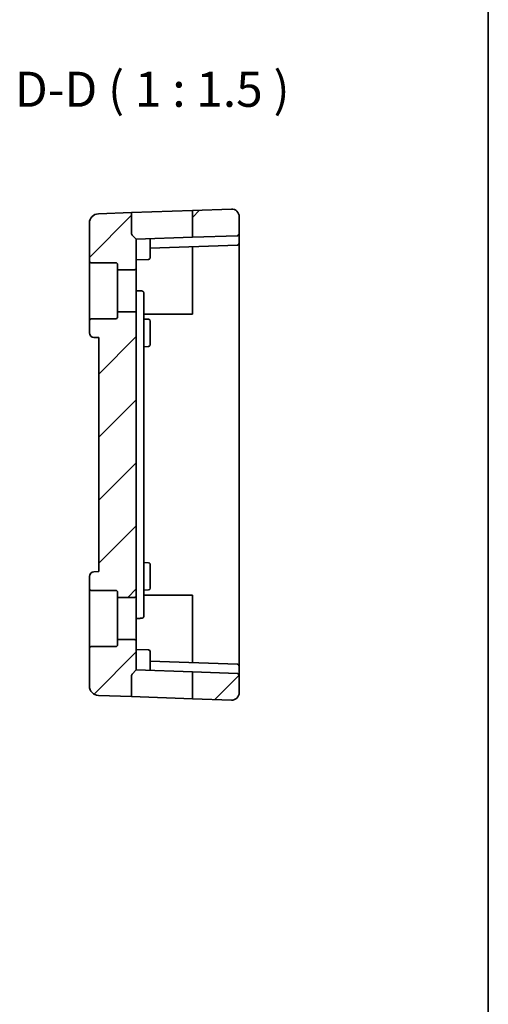
# Model space of a CAD drawing. Units: millimetres. Extents: x 29 to 3392, y 16 to 578.
# Drawn here: x 3342 to 3392, y 227 to 332 of the extents above; entities that cross this region are included whole.
import ezdxf

# ---------------------------------------------------------------- set-up
doc = ezdxf.new("R2010")
doc.units = ezdxf.units.MM
doc.header["$LTSCALE"] = 2
for name, color, linetype, lineweight in [('Border (ISO)', 7, 'Continuous', 35), ('Hatch (ISO)', 1, 'Continuous', 18), ('Symbol (ISO)', 7, 'Continuous', 18), ('Visible (ISO)', 7, 'Continuous', 35)]:
    doc.layers.add(name, color=color, linetype=linetype, lineweight=lineweight)
doc.styles.add('Note Text (TK)', font='MS PGothic.ttf')

# ---------------------------------------------------------------- blocks, each defined once
blk = doc.blocks.new('図面枠 tk図枠')
at = {"layer": 'Border (ISO)'}
blk.add_line((405.5, 289), (405.5, 8), dxfattribs=at)

msp = doc.modelspace()

# ---------------------------------------------------------------- hatches: boundary and pattern name
at = {"layer": 'Hatch (ISO)'}
h = msp.add_hatch(dxfattribs=at)
h.set_pattern_fill('ANSI31', color=256, scale=38.1, style=0)
h.set_pattern_definition([(45, (2784.25, 4), (-3.367596, 3.367596), [])])
edge = h.paths.add_edge_path()
edge.add_ellipse((3352.6708, 306.1778), major_axis=(0, 0.2), ratio=1, start_angle=270, end_angle=360)
edge.add_line((3352.6708, 306.3778), (3350.0708, 306.3778))
edge.add_ellipse((3350.0708, 306.5778), major_axis=(-0.2, 0), ratio=1, start_angle=0, end_angle=90, ccw=False)
edge.add_line((3349.8708, 306.5778), (3349.8708, 310.6034))
edge.add_ellipse((3350.8708, 310.6034), major_axis=(-0.0349, 0.9994), ratio=1, start_angle=0, end_angle=88, ccw=False)
edge.add_line((3350.8359, 311.6028), (3354.3708, 311.7263))
edge.add_line((3354.3708, 311.7263), (3354.3708, 309.4607))
edge.add_ellipse((3354.5708, 309.4607), major_axis=(-0.1414, -0.1414), ratio=1, start_angle=315, end_angle=360)
edge.add_line((3354.4293, 309.3193), (3354.8708, 308.8778))
edge.add_line((3354.8708, 308.8778), (3354.8708, 305.8278))
edge.add_ellipse((3354.6708, 305.8278), major_axis=(0, -0.2), ratio=1, start_angle=0, end_angle=90, ccw=False)
edge.add_line((3354.6708, 305.6278), (3352.8708, 305.6278))
edge.add_line((3352.8708, 305.6278), (3352.8708, 306.1778))
edge = h.paths.add_edge_path()
edge.add_ellipse((3352.6708, 265.5778), major_axis=(0.2, 0), ratio=1, start_angle=270, end_angle=360)
edge.add_line((3352.8708, 265.5778), (3352.8708, 266.1278))
edge.add_line((3352.8708, 266.1278), (3354.6708, 266.1278))
edge.add_ellipse((3354.6708, 265.9278), major_axis=(0.2, 0), ratio=1, start_angle=0, end_angle=90, ccw=False)
edge.add_line((3354.8708, 265.9278), (3354.8708, 262.8778))
edge.add_line((3354.8708, 262.8778), (3354.4293, 262.4364))
edge.add_ellipse((3354.5708, 262.295), major_axis=(-0.1414, 0.1414), ratio=1, start_angle=0, end_angle=45)
edge.add_line((3354.3708, 262.295), (3354.3708, 260.0294))
edge.add_line((3354.3708, 260.0294), (3350.8359, 260.1529))
edge.add_ellipse((3350.8708, 261.1523), major_axis=(-0.0349, -0.9994), ratio=1, start_angle=272, end_angle=360, ccw=False)
edge.add_line((3349.8708, 261.1523), (3349.8708, 265.1778))
edge.add_ellipse((3350.0708, 265.1778), major_axis=(0, 0.2), ratio=1, start_angle=0, end_angle=90, ccw=False)
edge.add_line((3350.0708, 265.3778), (3352.6708, 265.3778))
edge = h.paths.add_edge_path()
edge.add_ellipse((3352.6708, 271.1778), major_axis=(0, 0.2), ratio=1, start_angle=270, end_angle=360)
edge.add_line((3352.6708, 271.3778), (3350.0708, 271.3778))
edge.add_ellipse((3350.0708, 271.5778), major_axis=(-0.2, 0), ratio=1, start_angle=0, end_angle=90, ccw=False)
edge.add_line((3349.8708, 271.5778), (3349.8708, 272.8601))
edge.add_ellipse((3350.3708, 272.8601), major_axis=(-0.0174, 0.4997), ratio=1, start_angle=0, end_angle=88, ccw=False)
edge.add_line((3350.3533, 273.3598), (3350.8708, 273.3778))
edge.add_line((3350.8708, 273.3778), (3350.8708, 298.3778))
edge.add_line((3350.8708, 298.3778), (3350.3533, 298.3959))
edge.add_ellipse((3350.3708, 298.8956), major_axis=(-0.5, 0), ratio=1, start_angle=0, end_angle=88, ccw=False)
edge.add_line((3349.8708, 298.8956), (3349.8708, 300.1778))
edge.add_ellipse((3350.0708, 300.1778), major_axis=(0, 0.2), ratio=1, start_angle=0, end_angle=90, ccw=False)
edge.add_line((3350.0708, 300.3778), (3352.6708, 300.3778))
edge.add_ellipse((3352.6708, 300.5778), major_axis=(0.2, 0), ratio=1, start_angle=270, end_angle=360)
edge.add_line((3352.8708, 300.5778), (3352.8708, 301.1278))
edge.add_line((3352.8708, 301.1278), (3354.6708, 301.1278))
edge.add_ellipse((3354.6708, 300.9278), major_axis=(0.2, 0), ratio=1, start_angle=0, end_angle=90, ccw=False)
edge.add_line((3354.8708, 300.9278), (3354.8708, 270.8278))
edge.add_ellipse((3354.6708, 270.8278), major_axis=(0, -0.2), ratio=1, start_angle=0, end_angle=90, ccw=False)
edge.add_line((3354.6708, 270.6278), (3352.8708, 270.6278))
edge.add_line((3352.8708, 270.6278), (3352.8708, 271.1778))
edge = h.paths.add_edge_path()
edge.add_ellipse((3365.0708, 260.4563), major_axis=(0.8, 0), ratio=1, start_angle=268, end_angle=360)
edge.add_line((3365.8708, 260.4563), (3365.8708, 262.3006))
edge.add_ellipse((3365.6708, 262.3006), major_axis=(0.007, 0.1999), ratio=1, start_angle=272, end_angle=360)
edge.add_line((3365.6777, 262.5005), (3360.8708, 262.6683))
edge.add_line((3360.8708, 262.6683), (3360.8708, 259.8025))
edge.add_line((3360.8708, 259.8025), (3365.0428, 259.6568))
edge = h.paths.add_edge_path()
edge.add_ellipse((3365.6708, 309.4551), major_axis=(0.007, -0.1999), ratio=1, start_angle=0, end_angle=88)
edge.add_line((3365.8708, 309.4551), (3365.8708, 311.2994))
edge.add_ellipse((3365.0708, 311.2994), major_axis=(0.8, 0), ratio=1, start_angle=0, end_angle=92)
edge.add_line((3365.0428, 312.0989), (3360.8708, 311.9532))
edge.add_line((3360.8708, 311.9532), (3360.8708, 309.0874))
edge.add_line((3360.8708, 309.0874), (3365.6777, 309.2552))

# ---------------------------------------------------------------- linework, layer by layer
at = {"layer": 'Visible (ISO)'}
for p, q in [((3354.3708, 311.7263), (3350.8359, 311.6028)), ((3354.3708, 311.7263), (3360.8708, 311.9532)), ((3354.3708, 309.4607), (3354.3708, 311.7263)), ((3365.0428, 312.0989), (3360.8708, 311.9532)), ((3360.8708, 311.9532), (3360.8708, 309.0874)), ((3365.8708, 309.4551), (3365.8708, 311.2994)), ((3349.8708, 310.6034), (3349.8708, 306.5778)), ((3354.4293, 309.3193), (3354.8708, 308.8778)), ((3365.6777, 309.2552), (3360.8708, 309.0874)), ((3365.8708, 308.4551), (3365.8708, 309.4551)), ((3360.8708, 309.0874), (3354.8708, 308.8778)), ((3354.8708, 305.8278), (3354.8708, 308.8778)), ((3356.3708, 307.6778), (3356.3708, 308.9302)), ((3356.3708, 307.9302), (3365.6777, 308.2552)), ((3365.8708, 303.3778), (3365.8708, 308.4551)), ((3356.3708, 307.6778), (3356.3708, 306.9234)), ((3360.8708, 308.0874), (3360.8708, 303.3778)), ((3349.8708, 306.5778), (3349.8708, 300.1778)), ((3350.0708, 306.3778), (3352.6708, 306.3778)), ((3352.8708, 306.1778), (3352.8708, 305.6278)), ((3354.8708, 306.6778), (3356.1777, 306.7235)), ((3352.8708, 305.6278), (3354.6708, 305.6278)), ((3352.8708, 301.1278), (3352.8708, 305.6278)), ((3354.8708, 300.9278), (3354.8708, 305.8278)), ((3355.6708, 298.9561), (3355.6708, 303.1568)), ((3360.8708, 303.3778), (3360.8708, 300.8778)), ((3365.8708, 268.3778), (3365.8708, 303.3778)), ((3354.6708, 301.1278), (3352.8708, 301.1278)), ((3352.8708, 301.1278), (3352.8708, 300.5778)), ((3354.8708, 270.8278), (3354.8708, 300.9278)), ((3360.8708, 300.8778), (3355.6708, 300.8778)), ((3349.8708, 300.1778), (3349.8708, 298.8956)), ((3352.6708, 300.3778), (3350.0708, 300.3778)), ((3355.6708, 300.3499), (3356.1777, 300.3322)), ((3356.3708, 300.1323), (3356.3708, 299.3778)), ((3355.6708, 272.7996), (3355.6708, 298.9561)), ((3356.3708, 298.3778), (3356.3708, 299.3778)), ((3350.3533, 298.3959), (3350.8708, 298.3778)), ((3350.8708, 298.3778), (3350.8708, 273.3778)), ((3356.3708, 298.3778), (3356.3708, 297.6234)), ((3355.6708, 297.4058), (3356.1777, 297.4235)), ((3355.6708, 274.3499), (3356.1777, 274.3322)), ((3356.3708, 274.1323), (3356.3708, 273.3778)), ((3349.8708, 272.8601), (3349.8708, 271.5778)), ((3350.8708, 273.3778), (3350.3533, 273.3598)), ((3355.6708, 268.5989), (3355.6708, 272.7996)), ((3356.3708, 272.3778), (3356.3708, 273.3778)), ((3349.8708, 271.5778), (3349.8708, 265.1778)), ((3350.0708, 271.3778), (3352.6708, 271.3778)), ((3355.6708, 271.4058), (3356.1777, 271.4235)), ((3356.3708, 272.3778), (3356.3708, 271.6234)), ((3352.8708, 271.1778), (3352.8708, 270.6278)), ((3352.8708, 270.6278), (3354.6708, 270.6278)), ((3352.8708, 266.1278), (3352.8708, 270.6278)), ((3354.8708, 265.9278), (3354.8708, 270.8278)), ((3355.6708, 270.8778), (3360.8708, 270.8778)), ((3360.8708, 270.8778), (3360.8708, 268.3778)), ((3360.8708, 268.3778), (3360.8708, 263.6683)), ((3365.8708, 263.3006), (3365.8708, 268.3778)), ((3354.6708, 266.1278), (3352.8708, 266.1278)), ((3352.8708, 266.1278), (3352.8708, 265.5778)), ((3349.8708, 265.1778), (3349.8708, 261.1523)), ((3352.6708, 265.3778), (3350.0708, 265.3778)), ((3354.8708, 262.8778), (3354.8708, 265.9278)), ((3354.8708, 265.0778), (3356.1777, 265.0322)), ((3356.3708, 264.8323), (3356.3708, 264.0778)), ((3356.3708, 262.8255), (3356.3708, 264.0778)), ((3365.6777, 263.5005), (3356.3708, 263.8255)), ((3365.8708, 262.3006), (3365.8708, 263.3006)), ((3354.3708, 260.0294), (3354.3708, 262.295)), ((3354.4293, 262.4364), (3354.8708, 262.8778)), ((3354.8708, 262.8778), (3360.8708, 262.6683)), ((3365.6777, 262.5005), (3360.8708, 262.6683)), ((3360.8708, 262.6683), (3360.8708, 259.8025)), ((3365.8708, 260.4563), (3365.8708, 262.3006)), ((3354.3708, 260.0294), (3350.8359, 260.1529)), ((3360.8708, 259.8025), (3354.3708, 260.0294)), ((3365.0428, 259.6568), (3360.8708, 259.8025))]:
    msp.add_line(p, q, dxfattribs=at)
for centre, radius, start, end in [((3350.8708, 310.6034), 1, 92, 180), ((3365.0708, 311.2994), 0.8, 0, 92), ((3354.5708, 309.4607), 0.2, 180, 225), ((3365.6708, 309.4551), 0.2, 272, 0), ((3365.6708, 308.4551), 0.2, 272, 0), ((3350.0708, 306.5778), 0.2, 180, 270), ((3352.6708, 306.1778), 0.2, 0, 90), ((3356.1708, 306.9234), 0.2, 272, 0), ((3354.6708, 305.8278), 0.2, 270, 0), ((3354.6708, 300.9278), 0.2, 0, 90), ((3350.0708, 300.1778), 0.2, 90, 180), ((3352.6708, 300.5778), 0.2, 270, 0), ((3356.1708, 300.1323), 0.2, 0, 88), ((3350.3708, 298.8956), 0.5, 180, 268), ((3356.1708, 297.6234), 0.2, 272, 0), ((3356.1708, 274.1323), 0.2, 0, 88), ((3350.3708, 272.8601), 0.5, 92, 180), ((3350.0708, 271.5778), 0.2, 180, 270), ((3352.6708, 271.1778), 0.2, 0, 90), ((3356.1708, 271.6234), 0.2, 272, 0), ((3354.6708, 270.8278), 0.2, 270, 0), ((3354.6708, 265.9278), 0.2, 0, 90), ((3350.0708, 265.1778), 0.2, 90, 180), ((3352.6708, 265.5778), 0.2, 270, 0), ((3356.1708, 264.8323), 0.2, 0, 88), ((3365.6708, 263.3006), 0.2, 0, 88), ((3354.5708, 262.295), 0.2, 135, 180), ((3365.6708, 262.3006), 0.2, 0, 88), ((3350.8708, 261.1523), 1, 180, 268), ((3365.0708, 260.4563), 0.8, 268, 0)]:
    msp.add_arc(centre, radius, start, end, dxfattribs=at)
for points in [[(3355.4777, 303.3567), (3355.1735, 303.3673), (3354.8708, 303.3778)], [(3355.4777, 268.399), (3355.1735, 268.3884), (3354.8708, 268.3778)]]:
    msp.add_open_spline(points, degree=2, dxfattribs=at)
for points, knots in [([(3355.6708, 303.1568), (3355.6708, 303.1574), (3355.6708, 303.1581), (3355.6705, 303.1794), (3355.6671, 303.2), (3355.6541, 303.2391), (3355.6447, 303.2578), (3355.6186, 303.2934), (3355.6013, 303.3104), (3355.5642, 303.3346), (3355.5461, 303.3432), (3355.5106, 303.3534), (3355.4944, 303.3561), (3355.4777, 303.3567)], [-0.0002763795, -0.0002763795, -0.0002763795, -0.0002763795, 0, 0, 0.0085543928, 0.0085543928, 0.0167701346, 0.0167701346, 0.0254699596, 0.0254699596, 0.0319838209, 0.0319838209, 0.0370515342, 0.0370515342, 0.0370515342, 0.0370515342]), ([(3355.6708, 268.5989), (3355.6708, 268.5983), (3355.6708, 268.5976), (3355.6705, 268.5763), (3355.6671, 268.5557), (3355.6541, 268.5166), (3355.6447, 268.4979), (3355.6186, 268.4623), (3355.6013, 268.4453), (3355.5642, 268.4211), (3355.5461, 268.4125), (3355.5106, 268.4023), (3355.4944, 268.3996), (3355.4777, 268.399)], [-0.0881279812, -0.0881279812, -0.0881279812, -0.0881279812, -0.0877947177, -0.0877947177, -0.0774796737, -0.0774796737, -0.0675729812, -0.0675729812, -0.0570825724, -0.0570825724, -0.0492280388, -0.0492280388, -0.0431172969, -0.0431172969, -0.0431172969, -0.0431172969])]:
    msp.add_open_spline(points, degree=3, knots=knots, dxfattribs=at)

# ---------------------------------------------------------------- block references
at = {"xscale": 1.5, "yscale": 1.5, "zscale": 1.5}
msp.add_blockref('図面枠 tk図枠', (2784.25, 4), dxfattribs=at)

# ---------------------------------------------------------------- texts
at = {"layer": 'Symbol (ISO)', "color": 7, "insert": (3341.8979, 321.8573), "char_height": 3.75, "attachment_point": 7, "style": 'Note Text (TK)'}
msp.add_mtext('D-D ( 1 : 1.5 )', dxfattribs=at)

doc.saveas('drawing.dxf')
